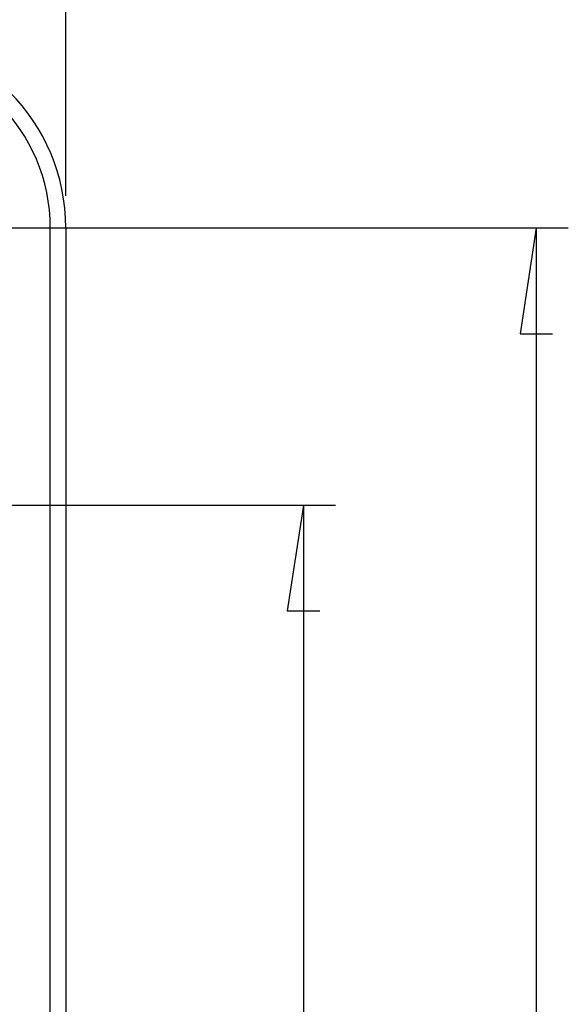
# Model space of a CAD drawing. Units: millimetres. Extents: x 0 to 841, y 0 to 594.
# Drawn here: x 214 to 231, y 471 to 502 of the extents above; entities that cross this region are included whole.
import ezdxf

# ---------------------------------------------------------------- set-up
doc = ezdxf.new("R2010")
doc.units = ezdxf.units.MM
doc.layers.add('LAYER_1', color=179, linetype='Continuous')
doc.layers.add('SLD-0', color=179, linetype='Continuous')

msp = doc.modelspace()

# ---------------------------------------------------------------- linework, layer by layer
at = {"layer": 'LAYER_1'}
for p, q in [((215.185, 496.087), (215.185, 522.145)), ((210.198, 495.087), (230.869, 495.087)), ((229.869, 495.087), (229.361, 491.785)), ((229.869, 495.087), (229.869, 427.087)), ((229.361, 491.785), (230.377, 491.785)), ((210.498, 486.437), (223.605, 486.437)), ((222.605, 486.437), (222.097, 483.135)), ((222.605, 486.437), (222.605, 435.737)), ((222.097, 483.135), (223.113, 483.135))]:
    msp.add_line(p, q, dxfattribs=at)
at = {"layer": 'SLD-0'}
for p, q in [((214.698, 427.087), (214.698, 495.087)), ((215.185, 495.087), (215.185, 427.087))]:
    msp.add_line(p, q, dxfattribs=at)
for radius in [5.986, 5.5]:
    msp.add_arc((209.198, 495.087), radius, 0, 90, dxfattribs=at)

doc.saveas('drawing.dxf')
